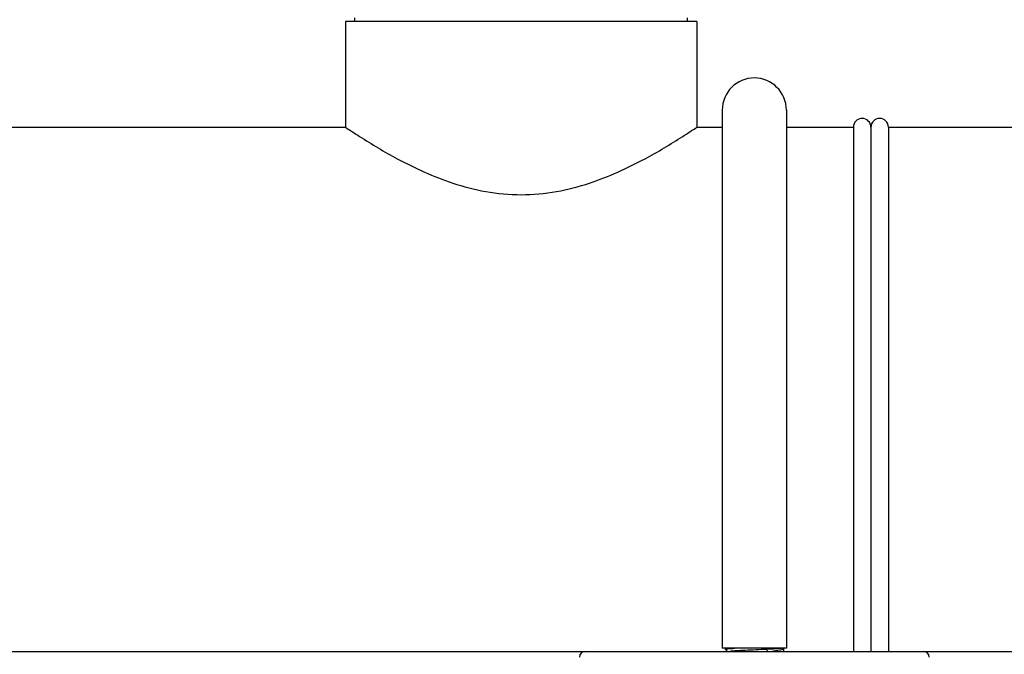
# Model space of a CAD drawing. Units: millimetres. Extents: x 8652 to 12633, y 66 to 5574.
# Drawn here: x 9894 to 10063, y 3862 to 3971 of the extents above; entities that cross this region are included whole.
import ezdxf

# ---------------------------------------------------------------- set-up
doc = ezdxf.new("R2010")
doc.units = ezdxf.units.MM

msp = doc.modelspace()

# ---------------------------------------------------------------- linework, layer by layer
for p, q in [((9951.33, 3970.86), (9951.33, 3971.44)), ((10008.43, 3970.86), (10008.43, 3971.44)), ((10010.03, 3970.86), (9949.73, 3970.86)), ((9949.73, 3970.86), (9949.73, 3952.69)), ((9949.73, 3970.86), (9949.73, 3952.69)), ((10010.03, 3970.86), (10010.03, 3952.69)), ((10010.03, 3970.86), (10010.03, 3952.69)), ((10014.38, 3955.64), (10014.38, 3863.24)), ((10025.38, 3955.64), (10025.38, 3863.24)), ((9735.03, 3952.69), (9949.73, 3952.69)), ((10010.03, 3952.69), (10014.38, 3952.69)), ((10025.38, 3952.69), (10036.88, 3952.69)), ((10036.88, 3952.69), (10036.88, 3862.69)), ((10039.88, 3952.69), (10039.88, 3862.69)), ((10042.88, 3952.69), (10159.88, 3952.69)), ((10042.88, 3952.69), (10159.88, 3952.69)), ((10042.88, 3952.69), (10042.88, 3862.69)), ((10025.38, 3863.24), (10014.38, 3863.24)), ((10014.88, 3863.24), (10014.88, 3863.06)), ((10014.89, 3863.06), (10014.88, 3863.06)), ((10022.07, 3863.24), (10021.97, 3863.04)), ((10024.88, 3863.17), (10024.88, 3862.69)), ((9724.88, 3862.69), (9990.88, 3862.69)), ((9990.88, 3862.69), (10159.88, 3862.69)), ((10014.89, 3863.06), (10015.29, 3862.69)), ((10021.97, 3863.04), (10022.15, 3862.69)), ((10048.88, 3862.69), (10159.88, 3862.69))]:
    msp.add_line(p, q)
for centre, radius, start, end in [((10019.88, 3955.64), 5.5, 0, 180), ((10038.38, 3952.69), 1.5, 0, 180), ((10041.38, 3952.69), 1.5, 0, 180), ((9990.88, 3861.69), 1, 90, 180), ((10048.88, 3861.69), 1, 0, 90)]:
    msp.add_arc(centre, radius, start, end)
for points, knots in [([(9949.73, 3952.69), (9950.53, 3952.16), (9953.43, 3950.25), (9959.39, 3946.7), (9966.63, 3943.37), (9973.86, 3941.47), (9979.88, 3940.91), (9985.9, 3941.47), (9993.13, 3943.37), (10000.37, 3946.7), (10006.33, 3950.25), (10009.23, 3952.16), (10010.03, 3952.69)], [0, 0, 0, 0, 0.043969, 0.158992, 0.317567, 0.407041, 0.499992, 0.592943, 0.682417, 0.840996, 0.956026, 1, 1, 1, 1]), ([(10014.88, 3863.06), (10014.88, 3863.08), (10014.93, 3863.1), (10015, 3863.11), (10015.15, 3863.13), (10015.34, 3863.15), (10015.58, 3863.18), (10015.87, 3863.2), (10016.2, 3863.22), (10016.44, 3863.23), (10016.56, 3863.24)], [0, 0, 0, 0, 0.020784, 0.071481, 0.153612, 0.266707, 0.409602, 0.580733, 0.778274, 1, 1, 1, 1]), ([(10024.65, 3863.23), (10024.53, 3863.21), (10024.21, 3863.18), (10023.63, 3863.13), (10022.86, 3863.09), (10022.28, 3863.06), (10021.97, 3863.04)], [0, 0, 0, 0, 0.137599, 0.357709, 0.650148, 1, 1, 1, 1]), ([(10024.82, 3863.08), (10024.79, 3863.06), (10024.71, 3863.03), (10024.51, 3862.95), (10024.15, 3862.87), (10023.62, 3862.78), (10023.22, 3862.72), (10022.99, 3862.69)], [0, 0, 0, 0, 0.056613, 0.133501, 0.348348, 0.640091, 1, 1, 1, 1]), ([(10024.88, 3863.17), (10024.88, 3863.16), (10024.87, 3863.12), (10024.84, 3863.1), (10024.82, 3863.08)], [0, 0, 0, 0, 0.198706, 1, 1, 1, 1]), ([(10021.97, 3863.04), (10021.36, 3863.01), (10020.14, 3862.95), (10018.38, 3862.87), (10017.03, 3862.8), (10016.16, 3862.74), (10015.81, 3862.71), (10015.67, 3862.69)], [0, 0, 0, 0, 0.288753, 0.585043, 0.83684, 0.931708, 1, 1, 1, 1])]:
    msp.add_open_spline(points, degree=3, knots=knots)
for points in [[(10024.85, 3863.23), (10024.85, 3863.22), (10024.86, 3863.21), (10024.87, 3863.2)], [(10024.87, 3863.2), (10024.87, 3863.19), (10024.88, 3863.18), (10024.88, 3863.17)]]:
    msp.add_open_spline(points, degree=3)

doc.saveas('drawing.dxf')
